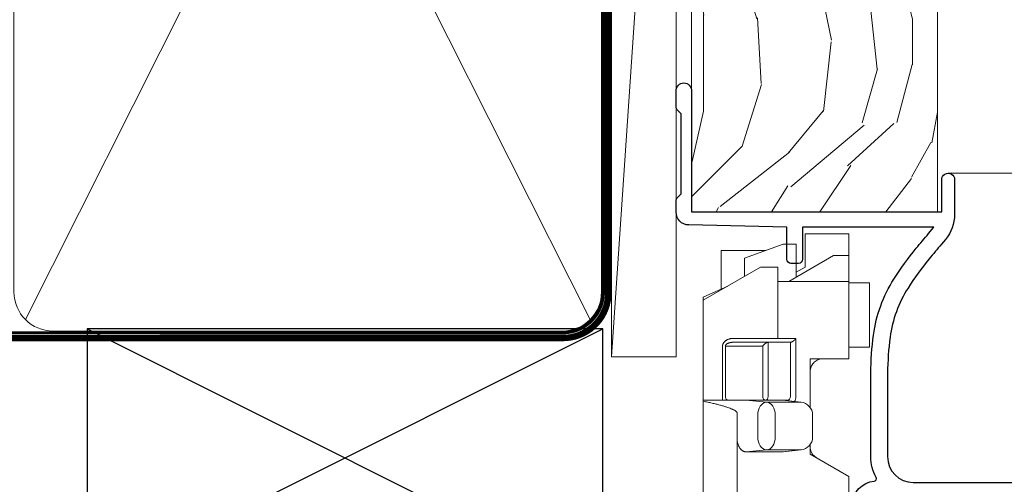
# Model space of a CAD drawing. Extents: x 2257 to 227885, y 27635 to 29841.
# Drawn here: x 11015 to 11092, y 29047 to 29083 of the extents above; entities that cross this region are included whole.
import ezdxf

# ---------------------------------------------------------------- set-up
doc = ezdxf.new("R2010")
doc.units = 0
doc.linetypes.add('CENTER', pattern=[2, 1.25, -0.25, 0.25, -0.25])
doc.linetypes.add('Dashed', pattern=[564.4444465637206, 282.2222232818604, -282.2222232818602])
doc.layers.add('Aluminium Systems Ltd Joinery Detail', color=7, linetype='Continuous')
doc.layers.add('HARDWARE', color=8, linetype='Continuous', lineweight=5)

# ---------------------------------------------------------------- blocks, each defined once
blk = doc.blocks.new('Plywood Sheet CC Jamb Zenith F1B')
at = {"layer": 'Aluminium Systems Ltd Joinery Detail'}
for p, q in [((-192.5195861421453, -355.2599911388897, 0.3488807604170583), (-152.5195861421453, -335.2599911388897, 0.3488807604170583)), ((-192.5195861421453, -335.2599911388897, 0.3488807604170583), (-152.5195861421453, -355.2599911388897, 0.3488807604170583))]:
    blk.add_line(p, q, dxfattribs=at)
at = {"layer": 'Aluminium Systems Ltd Joinery Detail', "elevation": 0.3488807604170583}
blk.add_lwpolyline([(-192.5195861421453, -355.2599911388897), (-152.5195861421453, -355.2599911388897), (-152.5195861421453, -335.2599911388897), (-192.5195861421453, -335.2599911388897)], close=True, dxfattribs=at)
blk = doc.blocks.new('90mm Framing Jamb CC')
at = {"layer": 'Aluminium Systems Ltd Joinery Detail', "lineweight": 5}
for p, q in [((55.28002721847986, 164.155416226323), (99.07828856176127, 77.02895408100926)), ((55.28002721847986, 77.02895408100926), (99.07828856176081, 164.1554162263226))]:
    blk.add_line(p, q, dxfattribs=at)
blk.add_lwpolyline([(54.39005748910438, 79.17753107176964, 0.4142135623730951), (57.42860420924023, 76.13898435163378), (96.9297115710009, 76.13898435163378, 0.414213562373095), (99.96825829113675, 79.17753107176964), (99.96825829113675, 162.0068392355627, 0.4142135623730958), (96.9297115710009, 165.0453859556985), (57.42860420924023, 165.0453859556985, 0.4142135623730941), (54.39005748910438, 162.0068392355627)], format="xyb", close=True, dxfattribs=at)
at = {"layer": 'Aluminium Systems Ltd Joinery Detail', "linetype": 'Dashed', "lineweight": 5, "ltscale": 0.01, "const_width": 0.25, "elevation": 0.2499999999994387}
blk.add_lwpolyline([(3.814140402429416, 75.992093405692), (96.9297115710009, 76.01404773808622, 0.4175702237706213), (100.1138896965334, 79.1649618035542), (100.1142239831855, 161.9942699673472)], format="xyb", dxfattribs=at)
at = {"layer": 'Aluminium Systems Ltd Joinery Detail', "linetype": 'CENTER', "lineweight": 5, "ltscale": 3, "const_width": 0.5, "elevation": 1.499999999999446}
blk.add_lwpolyline([(21.52674269500255, 75.59215913507956), (96.9297115710009, 75.60107367713522, 0.4225667246231231), (100.4988325529115, 79.1649618035542), (100.4988325529115, 161.9942699673472)], format="xyb", dxfattribs=at)
blk = doc.blocks.new('10F101-22551')
at = {"flags": 128}
blk.add_lwpolyline([(3.939187213287946, -32.79999999999928), (3.793163491261689, -31.97185832005108, 0.9999999999999959), (2.906836513547782, -32.12814167995203), (3.025303262592965, -32.79999999999928), (1.20000000240328, -32.79999999999928), (1.200000001846214, -23.24641016153419, 0.577350269189625), (1.200000001805742, -22.55358983850693), (1.200000000985378, -13.00000000006458), (3.025303262592965, -13.00000000006549), (2.906836513547782, -13.67185832011274, 0.9999999999999959), (3.793163491261689, -13.82814168001369), (3.9391872132884, -13.00000000006458), (4.700000000740269, -13.00000000006458, 0.4142135623726512), (5.000000000740906, -12.70000000006531), (5.000000000741361, -12.10000000005403, 0.414213562373539), (4.700000000741179, -11.80000000005476), (1.20000000089079, -11.80000000005476), (1.199999999916267, -1.600000000026746, -0.4142135623952937), (1.499999999835504, -1.300000000002008), (11.70000000006633, -1.29999999999928), (11.70000000006633, -1.500000000002736, 0.4142135623717631), (14.0000000000556, -3.800000000002917), (16.97927405787017, -3.80000000001656, 0.267949192432367), (18.97113248658537, -2.650000000016924), (19.7505553500256, -1.299999999957443), (34.30000000111352, -1.300000000045664, 0.3915227372198279), (36.0945148361708, 0.3595845207591921, -0.5469134753871858), (36.39139649498305, 0.5186123550829436, 0.1279853544179535), (38.00000000113244, 0.09999999995215347), (43.00000000109105, 0.09999999995306297, 0.001727578890679693), (44.49468787448051, 0.1051643978025751, 0.03170896628015285), (47.43970137765803, 0.3125612990406736, 0.108099214726931), (51.7772724360517, 1.891308053312045, 0.03170896628020575), (54.16659582348493, 3.625450999810703, 0.001727578891476392), (55.31491277388171, 4.582261686760823), (55.80000000078338, 4.989298199942816), (55.800000000948, -5.199999999993459), (53.30000000107487, -5.199999999992549, 0.4142135623735389), (53.00000000107469, -5.499999999992731), (53.00000000107514, -6.100000000004009, 0.414213562372207), (53.30000000107578, -6.400000000003281), (55.80000000106941, -6.400000000003281), (55.97728487381131, -14.02324952780328, 0.4074196015954887), (56.97701456700828, -15.00000000005458), (57.87573593236266, -15.00000000005458, 0.1989123673798057), (58.08786796671874, -14.91213203441042), (58.40000000107387, -14.60000000005494), (64.60000000107415, -14.60000000005494), (64.91213203542931, -14.91213203440975, 0.1989123673795103), (65.12426406978516, -15.00000000005367), (66.40000000107388, -15.00000000005367, 0.9999999999999999), (66.40000000107388, -13.80000000005476), (57.00000000107332, -13.80000000005476), (57.00000000108651, 5.599999999946697), (59.50000000104104, 5.599999999944878, 1.000000000012207), (59.50000000102921, 6.600000000008542), (56.78902938535442, 6.599999999943968, 0.1763269807036199), (54.86066655635171, 5.898133329299519), (54.47928888128857, 5.578119462815174, -0.001727578890699233), (53.33787351219382, 4.627059371764503, -0.03170896628020575), (51.081860013329, 2.989671181937403, -0.1080992147269317), (47.26640398974279, 1.600958759196139, -0.03170896628015374), (44.4857045446825, 1.405133358887717, -0.001727578890679693), (43.00000000117155, 1.399999999953245), (38.00000000113381, 1.399999999953245, -0.4142135623730284), (36.00000000113108, 3.399999999953245), (36.00000000112471, 19.69999999999799, 0.4142135623726511), (35.70000000112498, 19.99999999999817), (33.00000000112426, 19.99999999999817, 0.414213562373095), (32.50000000112426, 19.49999999999817), (32.50000000112426, 18.19999999999799, 0.9999999999999999), (33.40000000112207, 18.19999999999799), (33.40000000112571, 18.99999999999817), (34.90000000112389, 18.99999999999817), (34.90000000112389, 13.49999999999726), (33.40000000112389, 13.49999999999726), (33.40000000112389, 14.29999999999836, 0.9999999999999999), (32.50000000112244, 14.29999999999836), (32.50000000112335, 13.49999999999635, 0.4142135623731119), (33.5000000011238, 12.49999999999635), (34.80000000112444, 12.49999999999817), (34.80000000112444, 0.4999999999554277, -0.4142135623746933), (34.30000000112171, -4.457234581423108e-11), (19.28867513462059, 3.819167204710538e-11, 0.267949192432075), (18.85566243278039, -0.2499999999590798), (17.84529946166561, -2.000000000016378, -0.2679491924323709), (16.97927405787608, -2.500000000016378), (14.00000000006151, -2.500000000002736, -0.4142135623716965), (13.00000000006606, -1.500000000002736), (13.00000000006606, -0.9999999999981881), (14.50000000006606, -0.9999999999981881, 0.9999999999999999), (14.50000000006606, 1.811883976188255e-12), (0.300000000084887, -7.105427357601002e-15, 0.4142135623921858), (8.470513179759109e-11, -0.3000000000192884), (2.212467986595357e-09, -33.00000000006458, 0.4142135623539152), (1.000000002212468, -34.00000000000001), (9.500000002223382, -34.00000000000001, 0.4142135623725622), (10.00000000222338, -33.50000000000183), (10.00000000222429, -33.10000000000037, 0.4142135623739829), (9.70000000222411, -32.79999999999928)], format="xyb", close=True, dxfattribs=at)
blk = doc.blocks.new('CJ001')
at = {"extrusion": (-0.008858054321696871, 0.9999607666671899, 0)}
for p, q in [((5.499999999915644, -2.773958840407431e-11), (5.499999999915644, -1.600000000027649)), ((5.499999999915644, -2.773958840407431e-11), (10.49999999991564, -2.773958840407431e-11)), ((10.49999999991564, -2.773958840407431e-11), (10.49999999991564, -1.600000000027649)), ((25.99999999991564, -2.773958840407431e-11), (25.99999999991564, -1.600000000027649)), ((30.99999999991564, -2.773958840407431e-11), (25.99999999991564, -2.773958840407431e-11)), ((30.99999999991564, -2.773958840407431e-11), (30.99999999991564, -1.600000000027649)), ((46.49999999991564, -2.773958840407431e-11), (46.49999999991564, -1.600000000027649)), ((51.49999999991564, -2.773958840407431e-11), (46.49999999991564, -2.773958840407431e-11)), ((51.49999999991564, -2.773958840407431e-11), (51.49999999991564, -1.600000000027649)), ((3.399999999915508, -1.600000000027649), (1.69999999991569, -1.600000000027649)), ((1.69999999991569, -2.183333333361134), (1.69999999991569, -1.600000000027649)), ((1.69999999991569, -5.00000000002774), (1.69999999991569, -2.183333333361134)), ((5.399999999915508, -1.600000000027649), (3.399999999915508, -1.600000000027649)), ((3.399999999915735, -2.803589838514199), (3.399999999915508, -1.600000000027649)), ((11.09999999991555, -1.600000000027649), (5.399999999915508, -1.600000000027649)), ((5.399999999915735, -7.100000000027649), (5.399999999915508, -1.600000000027649)), ((11.39999999991551, -1.600000000027649), (11.09999999991555, -1.600000000027649)), ((11.39999999991551, -4.420511068249652), (11.39999999991551, -1.600000000027649)), ((20.53205080748444, -1.600000000027649), (18.7999999999156, -4.600000000027649)), ((36.46794919234685, -1.600000000027649), (20.53205080748444, -1.600000000027649)), ((36.46794919234685, -1.600000000027649), (38.19999999991569, -4.600000000027649)), ((45.89999999991574, -1.600000000027649), (45.59999999991555, -1.600000000027649)), ((45.59999999991555, -4.600000000027649), (45.59999999991555, -1.600000000027649)), ((51.59999999991555, -1.600000000027649), (45.89999999991574, -1.600000000027649)), ((51.59999999991555, -1.600000000027649), (51.59999999991555, -7.100000000027649)), ((53.59999999991555, -1.600000000027649), (51.59999999991555, -1.600000000027649)), ((53.59999999991555, -1.600000000027649), (55.2999999999156, -1.600000000027649)), ((53.59999999991555, -1.600000000027649), (53.59999999991555, -2.803589838514199)), ((55.2999999999156, -2.183333333361134), (55.2999999999156, -1.600000000027649)), ((55.2999999999156, -5.00000000002774), (55.2999999999156, -2.183333333361134)), ((5.399999999915508, -6.267691453651878), (3.399999999915735, -2.803589838514199)), ((53.59999999991555, -2.803589838514199), (51.59999999991555, -6.267691453651878)), ((11.51729552188385, -4.413608123187259), (13.23270447794744, -4.413608123187259)), ((41.23270447794744, -4.413608123187259), (39.51729552188385, -4.413608123187259)), ((1.69999999991569, -5.00000000002774), (4.285640645970716, -5.00000000002774)), ((4.285640645970716, -5.00000000002774), (4.689785834403438, -5.700000000028012)), ((10.52268559737604, -5.309920621188212), (10.37761637404446, -6.701479743398977)), ((18.7999999999156, -4.600000000027649), (13.8141181189369, -4.600000000027649)), ((14.22731440245502, -5.309920621188212), (14.37499999991564, -6.726576998368728)), ((38.19999999991569, -4.600000000027649), (38.93588188089439, -4.600000000027649)), ((38.52268559737604, -5.309920621188212), (38.37761637404446, -6.701479743398977)), ((41.8141181189369, -4.600000000027649), (45.59999999991555, -4.600000000027649)), ((42.22731440245502, -5.309920621188212), (42.37499999991564, -6.726576998368728)), ((52.71435935386057, -5.00000000002774), (52.31021416542785, -5.700000000027558)), ((55.2999999999156, -5.00000000002774), (52.71435935386057, -5.00000000002774)), ((2.499999999915644, -6.700000000028012), (2.499999999915644, -5.700000000028012)), ((2.499999999915644, -5.700000000028012), (5.072243186349169, -5.700000000028012)), ((10.51973147162403, -5.363429515291955), (10.37499999991564, -6.751748795573803)), ((10.51973147162403, -7.98060754405833), (10.51973147162403, -5.363429515291955)), ((14.23026852820726, -5.363429515291955), (14.23026852820726, -7.98060754405833)), ((14.37499999991564, -6.751748795573803), (14.23026852820726, -5.363429515291955)), ((14.6749999999156, -5.711453392761996), (19.1749999999156, -5.711453392761996)), ((19.1749999999156, -5.711453392761996), (19.1749999999156, -10.26297089850368)), ((38.51973147162403, -5.363429515291955), (38.37499999991564, -6.751748795573803)), ((38.51973147162403, -7.980607544057875), (38.51973147162403, -5.363429515291955)), ((42.23026852820726, -5.363429515291955), (42.23026852820726, -7.980607544057875)), ((42.37499999991564, -6.751748795573803), (42.23026852820726, -5.363429515291955)), ((42.6749999999156, -5.711453392761996), (47.1749999999156, -5.711453392761996)), ((47.1749999999156, -5.711453392761996), (47.1749999999156, -7.100000000027649)), ((51.92775681348212, -5.700000000027558), (54.49999999991564, -5.700000000027558)), ((54.49999999991564, -6.700000000027558), (54.49999999991564, -5.700000000027558)), ((3.591910702714131, -9.700000000028012), (2.499999999915644, -6.700000000028012)), ((10.37499999991564, -6.751748795573803), (10.37499999991564, -7.100000000027649)), ((14.37499999991564, -6.344050355139188), (14.37499999991564, -6.726576998368728)), ((14.37499999991564, -6.751748795573803), (14.37499999991564, -9.568934398092097)), ((18.87499999991564, -6.13565284400147), (14.6749999999156, -6.13565284400147)), ((18.87499999991564, -10.27037532746772), (18.87499999991564, -6.13565284400147)), ((38.37499999991564, -9.570004680922011), (38.37499999991564, -6.751748795573803)), ((42.37499999991564, -6.344050355139188), (42.37499999991564, -6.726576998368728)), ((42.37499999991564, -9.570004680922011), (42.37499999991564, -6.751748795573803)), ((46.87499999991564, -6.13565284400147), (42.6749999999156, -6.13565284400147)), ((46.87499999991564, -7.227342444890837), (46.87499999991564, -6.13565284400147)), ((54.49999999991564, -6.700000000027558), (53.40808929711693, -9.700000000027558)), ((4.299999999915599, -7.100000000027649), (5.399999999915735, -7.100000000027649)), ((4.299999999915599, -7.100000000027649), (4.299999999915599, -8.450257738835262)), ((5.399999999915735, -7.100000000027649), (10.37499999991564, -7.100000000027649)), ((10.37499999991564, -7.100000000027649), (10.09742674709628, -12.61822997769832)), ((11.51729552188385, -7.311446351614904), (13.23270447794744, -7.311446351614904)), ((39.51729552188385, -7.311446351614904), (41.23270447794744, -7.311446351614904)), ((46.87499999991564, -10.56373506333057), (46.87499999991564, -7.227342444890837)), ((51.59999999991555, -7.100000000027649), (47.1749999999156, -7.100000000027649)), ((47.1749999999156, -7.100000000027649), (47.1749999999156, -10.56373506333057)), ((51.59999999991555, -7.100000000027649), (52.69999999991569, -7.100000000027649)), ((52.69999999991569, -8.450257738834807), (52.69999999991569, -7.100000000027649)), ((2.999999999915644, -11.50000000002774), (2.999999999915644, -8.073738709755162)), ((10.09742674709628, -12.61822997769832), (10.51973147162403, -7.98060754405833)), ((14.23026852820726, -7.98060754405833), (14.37499251805752, -9.569922517425766)), ((14.6749999999156, -7.862068364814149), (18.87499999991564, -7.862068364814149)), ((18.57499999991569, -8.286267816053623), (14.6749999999156, -8.286267816053623)), ((18.57499999991569, -12.21259278838215), (18.57499999991569, -8.286267816053623)), ((38.37499999991564, -9.570004680922011), (38.51973147162403, -7.980607544057875)), ((42.23026852820726, -7.980607544057875), (42.37499999991564, -9.570004680922011)), ((42.6749999999156, -7.862068364814149), (46.87499999991564, -7.862068364814149)), ((46.57499999991569, -8.286267816053623), (42.6749999999156, -8.286267816053623)), ((46.57499999991569, -11.18203127783909), (46.57499999991569, -8.286267816053623)), ((53.99999999991564, -11.50000000002774), (53.99999999991564, -8.073738709755162)), ((6.869059892239875, -12.90000000002783), (4.299999999915599, -8.450257738835262)), ((13.23270447794744, -8.67357376164), (11.51729552188385, -8.67357376164)), ((41.23270447794744, -8.67357376164), (39.51729552188385, -8.67357376164)), ((52.69999999991569, -8.450257738834807), (50.13094010759141, -12.90000000002783)), ((3.591910702714131, -9.700000000028012), (5.021539030832855, -9.700000000028012)), ((14.37499999991564, -9.568934398092097), (14.37499999991564, -11.63998686615469)), ((51.97846096899843, -9.700000000027558), (53.40808929711693, -9.700000000027558)), ((11.37329483509757, -10.2549456400784), (13.37670516473372, -10.2549456400784)), ((11.37329483509757, -10.2549456400784), (11.37329483509757, -10.27050686830989)), ((13.37670516473372, -10.27050686830989), (11.37329483509757, -10.27050686830989)), ((13.37670516473372, -10.2549456400784), (13.37670516473372, -10.27050686830989)), ((18.87499999991564, -11.9967908482804), (18.87499999991564, -10.27037532746772)), ((19.1749999999156, -10.26297089850368), (39.37256405017547, -10.26297089850368)), ((19.1749999999156, -10.26297089850368), (19.1749999999156, -12.20518835941812)), ((39.37256405017547, -10.26297089850368), (41.37743594965582, -10.26297089850368)), ((6.617970561386528, -12.90000000002783), (5.767934519240953, -10.99279490849085)), ((42.6749999999156, -11.39783321794084), (42.37499999991564, -11.39783321794084)), ((42.6749999999156, -11.18203127783909), (46.57499999991569, -11.18203127783909)), ((46.57499999991569, -11.39783321794084), (42.6749999999156, -11.39783321794084)), ((51.23206548059034, -10.99279490849085), (50.38202943844476, -12.90000000002783)), ((5.993994427784173, -11.50000000002774), (2.999999999915644, -11.50000000002774)), ((14.56976283163885, -12.21259278838215), (18.57499999991569, -12.21259278838215)), ((51.00600557204689, -11.50000000002774), (53.99999999991564, -11.50000000002774)), ((6.869059892239875, -12.90000000002783), (6.617970561386528, -12.90000000002783)), ((6.869059892239875, -12.90000000002783), (10.09984772972643, -12.90000000002783)), ((42.30202449591116, -12.90000000002783), (10.57727479063669, -12.90000000002783)), ((18.57499999991569, -12.63679223962163), (14.56976283163885, -12.63679223962163)), ((42.6749999999156, -12.90000000002783), (42.37499999991564, -12.90000000002783)), ((42.6749999999156, -12.90000000002783), (50.13094010759141, -12.90000000002783)), ((50.38202943844476, -12.90000000002783), (50.13094010759141, -12.90000000002783))]:
    blk.add_line(p, q, dxfattribs=at)
at = {"extrusion": (4.64892339034628e-16, 3.469446951953613e-18, -1)}
for centre, radius, start, end in [((-11.51729552188385, -5.413608123187259), 0.9999999999999956, 5.95155320721111, 90), ((-13.23270447794744, -5.413608123187259), 1.000000000000008, 90, 174.0484467927889), ((-39.51729552188385, -5.413608123187259), 0.999999999999996, 5.95155320721111, 90), ((-41.23270447794744, -5.413608123187259), 0.9999999999999971, 90, 174.0484467927889)]:
    blk.add_arc(centre, radius, start, end, dxfattribs=at)
at = {"extrusion": (4.440717867502951e-16, 3.933766344531296e-18, -1)}
for centre, major_axis, ratio, start_param, end_param in [((28.49999999991564, -4.378633481863744), (-3.250000000000001, -3.089542510714694e-15), 0.6946583704589965, -1.570796326794897, 1.570796326794897), ((42.07499999991569, -6.344050355139188), (0.2999999999999973, -7.575710891938244e-15), 0.7193398003386472, -0.6012038034322726, -1.4210854715202e-14), ((18.57499999991569, -11.9967908482804), (0.2999999999999972, 4.725907165603571e-15), 0.7193398003386539, 1.871362347425053e-14, 1.570796326794936)]:
    blk.add_ellipse(centre, major_axis=major_axis, ratio=ratio, start_param=start_param, end_param=end_param, dxfattribs=at)
at = {"extrusion": (4.440717867502951e-16, 3.933766344531294e-18, -1)}
for centre, major_axis, ratio, start_param, end_param in [((28.49999999991564, -4.378633481863744), (3.250000000000001, 3.281229454810131e-15), 0.6946583704589965, -1.570796326794897, 1.570796326794897), ((39.51729552188385, -8.030786151953635), (-0.9999999999999998, -3.129441150662158e-15), 0.7193398003386513, 0.06981317007977912, 1.570796326794901)]:
    blk.add_ellipse(centre, major_axis=major_axis, ratio=ratio, start_param=start_param, end_param=end_param, dxfattribs=at)
for centre, major_axis, ratio, start_param, end_param in [((11.5172955218793, -5.413608123187259), (-0.9946099245032805, 0.103687501999036), 0.7413433387082949, 4.470284624523535e-14, 0.0722653016958716), ((13.23270447794653, -5.413608123187259), (0.9946099245086225, 0.103687501998752), 0.7413433387083069, -0.0722653016950785, 3.585881591661177e-13), ((39.51729552188181, -5.413608123187259), (-0.9946099245057652, 0.1036875019989773), 0.741343338708299, 2.222787254248803e-13, 0.07226530169586134), ((41.23270447794789, -5.413608123187714), (0.9946099245070756, 0.1036875019998158), 0.7413433387082867, -0.07226530169601109, -4.681671716966207e-13), ((14.6749999999156, -6.128248415037433), (-0.6000000000000153, 1.326022625036705e-15), 0.6946583704590028, -1.570796326794894, -0.85202343976984), ((28.49999999991564, -7.615662583387802), (-3.249999999999999, -3.35452152167015e-15), 0.6946583704589955, -1.570796326794897, -0.7993536172247045), ((28.49999999991564, -7.615662583387802), (-3.249999999999986, -2.395410259037323e-13), 0.6946583704589963, -2.342239036365218, -1.570796326795025), ((42.6749999999156, -6.128248415037433), (-0.6000000000000016, -3.574224249902623e-15), 0.6946583704589919, -1.570796326794897, -0.8520234397698415), ((14.6749999999156, -6.344050355139188), (-0.2999999999999857, 1.089180828861506e-14), 0.6946583704590005, -1.570796326794915, 7.926992395823618e-14), ((42.6749999999156, -6.344050355139188), (-0.2999999999999982, 1.812092143005361e-15), 0.6946583704590013, -1.5707963267949, 6.661338147750939e-15), ((11.51729552188385, -8.030786151953635), (-0.9999999999999958, -1.448494102440627e-15), 0.7193398003386534, -1.570796326794898, -0.0698131700797715), ((13.23270447794744, -8.030786151953635), (0.9999999999999942, -2.234323837058114e-15), 0.7193398003386531, 0.06981317007977327, 1.570796326794906), ((41.23270447794744, -8.030786151953635), (0.9999999999999996, -1.222980050563648e-15), 0.7193398003386522, 0.06981317007977177, 1.570796326794898), ((11.51729552188272, -8.030786151954544), (-0.9958795900180621, 0.09068540226161406), 0.6412294028141269, 0.0631904997215916, 0.1410661781927485), ((11.51729552188385, -8.030786151953635), (-0.9958795900192391, 0.0906854022602646), 0.6412294028142229, 0.1410661781917149, 1.629120841683697), ((13.23270447794744, -8.030786151953635), (0.9958795900192449, 0.09068540226027069), 0.6412294028142187, -1.629120841683707, -0.1410661781917233), ((13.23270447794357, -8.030786151953635), (0.9958795900230203, 0.09068540226053659), 0.6412294028142238, -0.1410661781914895, -0.06319049972071), ((14.6749999999156, -8.070465875951868), (-0.2999999999999866, 9.195769146152641e-15), 0.6946583704589954, -1.57079632679492, 7.238654120556021e-14), ((39.51729552188522, -8.03078615195409), (-0.9958795900206474, 0.09068540226108213), 0.6412294028141775, 0.06319049972115277, 0.1410661781921151), ((39.51729552188385, -8.030786151953635), (-0.9958795900192445, 0.09068540226026751), 0.641229402814221, 0.1410661781917247, 1.629120841683702), ((41.23270447794744, -8.030786151953635), (0.9958795900192406, 0.09068540226027004), 0.6412294028142186, -1.629120841683711, -0.1410661781917211), ((41.23270447794744, -8.030786151954544), (0.995879590019212, 0.09068540226182628), 0.6412294028141241, -0.1410661781926974, -0.06319049972163146), ((42.6749999999156, -8.070465875951868), (-0.3000000000000007, 8.638922910364519e-17), 0.6946583704589981, -1.570796326794898, -6.883382752675971e-15), ((13.85420207785751, -12.01873725521682), (0.2984133471877491, 0.03081353955982953), 0.6927499958739347, -1.642206613867084, -0.8855966791991522), ((18.57499999991569, -12.20518835941812), (0.6000000000000062, 5.100087019371865e-15), 0.7193398003386529, -1.570796326794891, -1.643130076445232e-14)]:
    blk.add_ellipse(centre, major_axis=major_axis, ratio=ratio, start_param=start_param, end_param=end_param)
at = {"extrusion": (4.440717867502951e-16, 3.933766344531295e-18, -1)}
for centre, major_axis, ratio, start_param, end_param in [((14.07499999991546, -6.344050355139188), (0.3000000000000479, -2.521004238698457e-14), 0.719339800338639, -0.6012038034322451, -8.748557434046234e-14), ((14.6749999999156, -8.070465875951868), (-0.2999999999999866, -1.089493079087185e-14), 0.7193398003386517, -1.570796326794921, 6.94999613415348e-14), ((42.6749999999156, -10.96622933773733), (-0.3000000000000014, 4.512015761015695e-16), 0.7193398003386517, -1.570796326794901, -1.06581410364015e-14)]:
    blk.add_ellipse(centre, major_axis=major_axis, ratio=ratio, start_param=start_param, end_param=end_param, dxfattribs=at)
at = {"extrusion": (4.44071786750295e-16, 3.933766344531295e-18, -1)}
blk.add_ellipse((42.6749999999156, -8.070465875951868), major_axis=(-0.3000000000000027, 9.440365156265866e-16), ratio=0.7193398003386579, start_param=-1.570796326794897, end_param=-1.310063169057685e-14, dxfattribs=at)
for points, knots in [([(11.81852939082432, -4.413608123064932), (11.79052270935222, -4.393576151282105), (11.76359749219, -4.372124759909184), (11.65076992125864, -4.272417383313496), (11.57460544991068, -4.179972499808173), (11.48251738465683, -4.003282427885097), (11.45569770712746, -3.938452125035838), (11.41423101994906, -3.785785304136425), (11.39999999991551, -3.69525935270849), (11.39999999991551, -3.600000000027649)], [0.0009501438162599373, 0.0009501438162599373, 0.0009501438162599373, 0.0009501438162599373, 0.001115420196531261, 0.001115420196531261, 0.001673130294796891, 0.001673130294796891, 0.001951985343929705, 0.001951985343929705, 0.002230840393062518, 0.002230840393062518, 0.002230840393062518, 0.002230840393062518]), ([(45.59999999991555, -3.600000000027649), (45.59999999991555, -3.695656802872236), (45.58588924121136, -3.785286296626055), (45.54427919072941, -3.938593292350561), (45.51715229377874, -4.004003169342923), (45.42520953154872, -4.18015238752696), (45.34919820464643, -4.272463039456852), (45.175023003555, -4.426349220791053), (45.07445491369845, -4.488230365003801), (44.85356996891414, -4.574557806060966), (44.73291305509269, -4.600000000027649), (44.59999999991555, -4.600000000027649)], [8.845388854693243e-18, 8.845388854693243e-18, 8.845388854693243e-18, 8.845388854693243e-18, 0.0002818263369513491, 0.0002818263369513491, 0.0005636526739026894, 0.0005636526739026894, 0.001127305347805375, 0.001127305347805375, 0.001690958021708061, 0.001690958021708061, 0.002254610695610747, 0.002254610695610747, 0.002254610695610747, 0.002254610695610747]), ([(19.08867513451037, -4.100000000027649), (19.04100651667773, -4.182564468040709), (18.98574087218594, -4.252074704923416), (18.86219352782473, -4.373623450119339), (18.79308854747114, -4.425702128441571), (18.57241676070839, -4.552050848878025), (18.40377131194873, -4.600000000027649), (18.22264973072606, -4.600000000027649)], [2.453269466693399e-18, 2.453269466693399e-18, 2.453269466693399e-18, 2.453269466693399e-18, 0.0003293740455818934, 0.0003293740455818934, 0.0006587480911637844, 0.0006587480911637844, 0.001317496182327551, 0.001317496182327551, 0.001317496182327551, 0.001317496182327551]), ([(38.77735026910523, -4.600000000027649), (38.68670585750624, -4.600000000027649), (38.60021321327849, -4.587917063477562), (38.43455793270937, -4.543319179791979), (38.35480152576201, -4.510283602550317), (38.20781837435857, -4.426315374681053), (38.13991354674295, -4.375449769504939), (38.01498922136989, -4.253034113144622), (37.9588962959765, -4.182396134911869), (37.91132486532092, -4.100000000027649)], [0, 0, 0, 0, 0.0003300210944307095, 0.0003300210944307095, 0.0006600421888614189, 0.0006600421888614189, 0.0009900632832921283, 0.0009900632832921283, 0.001320084377722838, 0.001320084377722838, 0.001320084377722838, 0.001320084377722838]), ([(14.56976283163885, -12.21259278838215), (14.46519520408947, -12.23534159260271), (14.36707211112639, -12.24037120753201), (14.23209785439781, -12.23432057147011), (14.18913545769692, -12.22990227448236), (14.12967053556304, -12.21518319080542), (14.11051336905575, -12.20885835384252), (14.07769398418623, -12.19025580399921), (14.06358938981543, -12.17761452277136), (14.05957439697545, -12.15930391347501)], [3.86093877610538e-16, 3.86093877610538e-16, 3.86093877610538e-16, 3.86093877610538e-16, 0.0003254806139701448, 0.0003254806139701448, 0.0004882209209550163, 0.0004882209209550163, 0.0005695910744474512, 0.0005695910744474512, 0.0006509612279398861, 0.0006509612279398861, 0.0006509612279398861, 0.0006509612279398861]), ([(10.57727479063669, -12.90000000002783), (10.52475699434467, -12.90000000002783), (10.47458815069217, -12.90000000002783), (10.38869082488054, -12.90000000002783), (10.35371005172919, -12.90000000002783), (10.3251611975752, -12.90000000002783)], [0, 0, 0, 0, 0.000154863706175791, 0.000154863706175791, 0.0003097274123515819, 0.0003097274123515819, 0.0003097274123515819, 0.0003097274123515819]), ([(13.85420207785751, -12.22713476635454), (13.86042567777213, -12.28740714364767), (13.89257876037072, -12.34467227342748), (13.98390499020184, -12.44445819789007), (14.0415580180761, -12.48693689114907), (14.24116707640133, -12.59521837722741), (14.40259415500509, -12.63679223962163), (14.56976283163885, -12.63679223962163)], [0, 0, 0, 0, 0.0002514231733510689, 0.0002514231733510689, 0.0005028463467021379, 0.0005028463467021379, 0.001005692693404274, 0.001005692693404274, 0.001005692693404274, 0.001005692693404274])]:
    blk.add_open_spline(points, degree=3, knots=knots)
for points, weights in [([(19.1749999999156, -5.711453392761996), (18.99926406862755, -5.833529828421888), (18.87499999991542, -6.009238994276529), (18.87499999991564, -6.13565284400147)], [1, 0.8047378541243644, 0.8047378541243644, 1]), ([(47.1749999999156, -5.711453392761996), (46.99926406862755, -5.833529828421888), (46.87499999991564, -6.009238994276529), (46.87499999991564, -6.13565284400147)], [1, 0.8047378541243644, 0.8047378541243644, 1]), ([(10.37499999991564, -6.751748795573803), (10.37499999991564, -6.735050652096106), (10.37586429001726, -6.718286399248427), (10.37761637404424, -6.701479743398977)], [1, 0.9901984832155739, 0.9808918737294663, 0.9720801715416771]), ([(14.37499999991564, -6.726576998368728), (14.37499999991564, -6.726576998368728), (14.37499999991564, -6.734977960085416), (14.37499999991564, -6.751748795573803)], [0.9976047759228841, 0.9979680845871776, 0.9987664926128829, 1]), ([(38.37499999991564, -6.751748795573803), (38.37499999991564, -6.735050652096106), (38.37586429001749, -6.718286399248426), (38.37761637404446, -6.701479743398977)], [1, 0.990198483215574, 0.9808918737294665, 0.9720801715416774]), ([(42.37499999991564, -6.726576998368728), (42.37499999991564, -6.726576998368728), (42.37499999991564, -6.734977960085416), (42.37499999991564, -6.751748795573803)], [0.9976047759228845, 0.9979680845871779, 0.998766492612883, 1]), ([(18.87499999991564, -7.862068364814149), (18.87499999991564, -7.988482214539545), (18.75073593120374, -8.164191380393731), (18.57499999991569, -8.286267816053623)], [1, 0.8047378541243655, 0.8047378541243655, 1]), ([(46.87499999991564, -7.862068364814149), (46.87499999991542, -7.988482214539544), (46.75073593120374, -8.164191380393731), (46.57499999991569, -8.286267816053623)], [1, 0.8047378541243649, 0.8047378541243649, 1]), ([(39.37256405017547, -10.26297089850368), (38.78761720702732, -10.26297089850368), (38.37499999991564, -9.97634290178803), (38.37499999991564, -9.570004680922011)], [1, 0.8058833813892008, 0.8058833813892008, 1]), ([(42.37499999991564, -9.570004680922011), (42.37499999991564, -9.745252764104862), (42.37499999991564, -10.90736725436273), (42.37499999991564, -12.90000000002783)], [1, 0.9551541169201286, 0.9551541169201286, 1]), ([(10.3251611975752, -12.90000000002783), (10.68825530965478, -11.194317196067), (11.06246010559539, -10.24997957385722), (11.37329483509757, -10.2549456400784)], [1, 0.9336541994234162, 0.9336541994234162, 1]), ([(11.37329483509757, -10.27050686830989), (11.16005354995013, -10.27050686830989), (10.87664302531834, -11.20669689664101), (10.57727479063669, -12.90000000002783)], [1, 0.93623910108833, 0.93623910108833, 1]), ([(13.37670516473372, -10.2549456400784), (13.39043474690538, -10.25472628873877), (13.40435845628485, -10.25648936539028), (13.41658525690741, -10.26035887150874)], [1, 0.9998589237489268, 0.9998589237489268, 1]), ([(13.4030357050051, -10.2758484596061), (13.39426692672941, -10.27217156221104), (13.38540627969837, -10.27050686830989), (13.37670516473372, -10.27050686830989)], [1, 0.9998846960299048, 0.9998846960299048, 1]), ([(13.85420207785751, -12.22713476635454), (13.73005043268427, -11.02478967636398), (13.57297048133955, -10.34591662461162), (13.4030357050051, -10.2758484596061)], [1, 0.9579298202522564, 0.9579298202522564, 1]), ([(13.41666960449447, -10.26038266729665), (13.6578695784749, -10.32850168262212), (13.88223743081858, -10.98922706803705), (14.05957439697545, -12.15930391347501)], [0.9999846458172043, 0.9579298208750355, 0.9579349389359674, 1]), ([(42.30202449591116, -12.90000000002783), (41.94982428884259, -11.1825113310947), (41.62741732287441, -10.26297089850368), (41.37743594965582, -10.26297089850368)], [1, 0.9559228385762006, 0.9559228385762006, 1]), ([(46.57499999991569, -11.39783321794084), (46.92647186249178, -11.39783321794084), (47.17499999991559, -11.05233844995064), (47.1749999999156, -10.56373506333057)], [1, 0.8047378541243653, 0.8047378541243653, 1]), ([(46.87499999991564, -10.56373506333057), (46.87499999991542, -10.9259246002257), (46.75073593120374, -11.18203127783909), (46.57499999991569, -11.18203127783909)], [1, 0.8047378541243649, 0.8047378541243649, 1]), ([(14.05957439697545, -12.15930391347501), (14.26375932989436, -12.02269161893264), (14.37499999991542, -11.839544861793), (14.37499999991564, -11.63998686615469)], [1, 0.9451747065774836, 0.9451747065774836, 1]), ([(10.09984772972643, -12.90000000002783), (10.09347658504475, -12.8070317177926), (10.09266735353754, -12.71284798553734), (10.09742674709628, -12.61822997769832)], [1, 0.9972352817990512, 0.9972352817990512, 1]), ([(10.3251611975752, -12.90000000002783), (10.21617529809987, -12.90000000002783), (10.13958365406461, -12.90000000002783), (10.09984772972643, -12.90000000002783)], [1, 0.9805833290135015, 0.9805833290135015, 1]), ([(42.37499999991564, -12.90000000002783), (42.35172061242201, -12.90000000002783), (42.32737642857751, -12.90000000002783), (42.30202449591116, -12.90000000002783)], [1, 0.9992188753133266, 0.9992188753133266, 1])]:
    blk.add_rational_spline(points, weights, degree=3)
blk.add_open_spline([(13.4030357050051, -10.2758484596061), (13.40794745423432, -10.27065596358943), (13.41300684919202, -10.26558081889834), (13.41656857304974, -10.26038323498869)], degree=3)
blk = doc.blocks.new('F1 STD FW Jamb')
at = {"layer": 'Aluminium Systems Ltd Joinery Detail', "linetype": 'Continuous', "lineweight": 5}
blk.add_line((21.1250000019654, -44.05782627260087), (100.1068021185908, -44.05782627260587), dxfattribs=at)
at = {"transparency": 33554687, "xscale": -1, "rotation": 270}
blk.add_blockref('10F101-22551', (15.02500000198961, -104.0578262736735), dxfattribs=at)
at = {"layer": 'HARDWARE', "xscale": -1, "rotation": 270}
blk.add_blockref('CJ001', (15.0250000019896, -104.057826273673), dxfattribs=at)
blk = doc.blocks.new('block1.1 F1B')
at = {"layer": 'Aluminium Systems Ltd Joinery Detail', "lineweight": 5}
h = blk.add_hatch(dxfattribs=at)
h.set_pattern_fill('WOOD-3', color=256, scale=97.5, angle=30, style=0, pattern_type=2)
h.set_pattern_definition([(4.76359999999984, (526.7407856392447, -7249.451202687241), (-330.0000283895876, -29.9997459798375), [3.612479999999951, -357.6353699999959]), (348.6901, (530.3407856392441, -7249.15120268724), (120.0000225669286, -29.9999289648483), [4.58912999999999, -148.3814699999997]), (314.9999999999999, (534.8407856392441, -7250.051202687237), (-3.306523113702664e-14, -30.00000928346856), [3.39411, -39.03228]), (313.1523999999999, (537.2407856392447, -7252.451202687241), (420.0000850164654, -449.9999261252569), [6.579509999999999, -651.37185]), (347.0054000000001, (541.7407856392447, -7257.251202687242), (-270.0000230324819, 59.99992732735074), [4.002509999999999, -396.2474099999998]), (360, (545.6407856392452, -7258.15120268724), (29.99999999999997, -30.00000000000003), [7.5, -22.5]), (9.462299999999765, (553.1407856392452, -7258.15120268724), (-150.0000232108592, -29.99994417607295), [3.649649999999993, -178.8332099999998]), (5.710599999999713, (526.7407856392447, -7257.551202687237), (-269.9999827048756, -30.00003943998845), [3.014969999999958, -298.4813099999965]), (360, (529.7407856392447, -7257.251202687242), (29.99999999999997, -30.00000000000003), [4.5, -25.5]), (331.6992, (534.2407856392447, -7257.251202687242), (329.9998535928922, -180.0002662262795), [4.429439999999992, -438.5152499999991]), (307.8749999999999, (538.1407856392452, -7259.351202687239), (-120.0000559467582, 149.9999729816166), [6.841049999999986, -335.2115699999996]), (320.7106, (542.3407856392441, -7264.751202687242), (180.0000191874755, -149.9999889572949), [4.263809999999983, -422.1163199999984]), (353.6597999999999, (545.6407856392452, -7267.451202687241), (239.9999820781927, -30.00004736879107), [5.43324, -266.22831]), (11.88869999999988, (551.040785639243, -7268.051202687237), (-419.9999190314803, -90.00031605746501), [5.82494999999993, -576.669689999991]), (6.709799999999706, (526.7407856392447, -7266.851202687239), (270.0000299325391, 29.99981643732056), [5.135159999999992, -508.3820999999995]), (356.6335, (531.8407856392441, -7266.251202687242), (479.999979659061, -30.00032890063538), [5.10881999999993, -505.7727899999929]), (326.3098999999999, (536.9407856392436, -7266.551202687237), (-59.99998673313475, 30.00004003521583), [5.408339999999997, -102.75822]), (312.5103999999999, (541.4407856392436, -7269.551202687237), (299.9997215504041, -330.0002602161362), [4.883640000000001, -483.48096]), (345.0686, (544.7407856392447, -7273.15120268724), (330.0000160477658, -89.99990861934462), [4.657259999999938, -461.0679899999938]), (360, (549.2407856392447, -7274.351202687239), (29.99999999999997, -30.00000000000003), [3.6, -26.4]), (12.99459999999981, (552.8407856392441, -7274.351202687239), (270.0000230324819, 59.99992732735004), [4.002509999999988, -396.2474099999986]), (360, (536.040785639243, -7244.351202687239), (29.99999999999997, -30.00000000000003), [0, -30]), (136.8475999999999, (540.2407856392447, -7248.851202687239), (449.9999261252561, -420.0000850164664), [6.579509999999987, -651.3718499999991]), (153.4348999999999, (535.4407856392436, -7274.351202687239), (-29.99997473822719, 30.00003928189145), [2.683289999999972, -64.39874999999911]), (171.8698999999998, (533.040785639243, -7273.15120268724), (-179.9999932938336, 29.99998067446644), [4.242629999999988, -207.8893799999995]), (203.1985999999998, (528.8407856392441, -7272.551202687237), (-149.9999919200123, -60.00003975794547), [2.284739999999973, -226.1884499999973]), (333.4349, (540.2407856392447, -7248.851202687239), (29.9999747382272, -30.00003928189145), [3.354089999999999, -63.72794999999999]), (353.2901999999999, (543.2407856392447, -7250.351202687239), (-270.0000299325392, 29.99981643732125), [5.135160000000001, -508.3821000000002]), (10.12469999999981, (548.3407856392441, -7250.951202687241), (509.9999636894718, 90.00025765850859), [8.532869999999988, -844.7548799999987]), (10.30479999999971, (526.7407856392447, -7246.15120268724), (180.0000288254371, 29.99984626607953), [3.354089999999962, -332.0560799999968]), (344.4759, (530.040785639243, -7245.551202687237), (-330.0000307388759, 89.99993332816857), [5.604449999999995, -554.8417799999994]), (317.1211, (535.4407856392436, -7247.051202687237), (-390.0000237882238, 359.9999925974296), [5.731499999999948, -567.4176899999934]), (325.3047999999999, (539.6407856392452, -7250.951202687241), (299.9998277696255, -210.000258287834), [4.743419999999994, -469.5982199999992]), (350.5377, (543.540785639243, -7253.65120268724), (150.0000232108592, -29.99994417607323), [5.474489999999998, -177.0083999999999]), (6.581899999999838, (548.9407856392436, -7254.551202687237), (-510.0000431378999, -59.99960101098861), [7.851749999999989, -777.3233999999986]), (8.130099999999889, (526.7407856392447, -7253.65120268724), (-179.9999932938336, -29.99998067446629), [4.242629999999992, -207.8893799999996]), (348.6901, (530.9407856392436, -7253.051202687237), (120.0000225669286, -29.9999289648483), [4.58912999999999, -148.3814699999997]), (317.4895999999999, (535.4407856392436, -7253.951202687241), (-330.0002602161357, 299.9997215504046), [4.88364, -483.4809599999999]), (314.9999999999999, (539.040785639243, -7257.251202687242), (-3.306523113702664e-14, -30.00000928346856), [5.51544, -36.91098]), (342.646, (542.9407856392436, -7261.15120268724), (-390.0000605729049, 119.999835067774), [5.028929999999933, -497.8627199999933]), (3.366499999999665, (547.7407856392447, -7262.65120268724), (-479.999979659061, -30.00032890063396), [5.108819999999986, -505.7727899999986]), (17.10269999999988, (552.8407856392441, -7262.351202687239), (300.0000519287099, 89.99986480290859), [4.080449999999997, -403.9636799999997]), (8.746199999999785, (526.7407856392447, -7261.15120268724), (209.9999800906905, 30.00012591172568), [3.945869999999958, -390.6425099999946]), (345.0686, (530.6407856392452, -7260.551202687237), (330.0000160477658, -89.99990861934462), [4.657259999999938, -461.0679899999938]), (327.9946, (535.1407856392452, -7261.751202687242), (-149.9999683436264, 90.000033161331), [5.66039999999999, -277.3590599999995]), (310.1009, (539.9407856392436, -7264.751202687242), (-329.9999417935546, 390.0000578863894), [7.451849999999999, -737.7326999999999]), (344.0546, (544.7407856392447, -7270.451202687241), (-120.0000037995646, 29.99999667889151), [4.368060000000001, -214.03524]), (6.008999999999804, (548.9407856392436, -7271.65120268724), (299.9999925271812, 29.99997952445504), [5.731499999999953, -567.4176899999941]), (23.19859999999977, (554.6407856392452, -7271.051202687237), (149.9999919200123, 60.00003975794549), [2.284739999999997, -226.1884499999996]), (9.462299999999765, (526.7407856392447, -7270.15120268724), (-150.0000232108592, -29.99994417607295), [3.649649999999993, -178.8332099999998]), (349.9919999999998, (530.3407856392441, -7269.551202687237), (329.9999866372434, -60.00010416469986), [5.178809999999977, -512.7014999999972]), (322.5946, (535.4407856392436, -7270.451202687241), (389.9997739494009, -300.000298578452), [6.42026999999999, -635.6077499999994]), (330.9453999999999, (540.540785639243, -7244.351202687239), (210.0000115370904, -120.0000008159787), [3.08868, -305.78022]), (349.2156999999999, (543.2407856392447, -7245.851202687239), (-479.999985110828, 90.00001649037998), [6.413279999999988, -634.913489999999]), (7.124999999999709, (549.540785639243, -7247.051202687237), (-210.0000113953586, -29.99994845681877), [7.256039999999998, -234.6117])])
h.paths.add_polyline_path([(124.8016259999495, -95.62722478361138), (122.9222880291118, -97.39421239396324), (22.9758764397031, -97.39421239397234), (22.9758764397031, -78.31315363243993), (102.2183722567806, -78.31315363243084), (103.5497322448664, -85.18629080479695), (114.4269097773422, -85.18629080479695), (114.4269097773422, -78.31315363243084), (124.364284530172, -78.31315363243084), (124.8016259999476, -78.72954707193094)])
blk.add_line((11.72027924836493, -72.11266161204912, 1.000000000000014), (85.65168627791991, -77.113155630439, 1.000000000000014), dxfattribs=at)
at = {"layer": 'Aluminium Systems Ltd Joinery Detail', "lineweight": 5, "elevation": 1.000000000000014}
for points in [[(11.72027924836493, -72.11266161204912), (85.65168627791172, -72.11266161204912), (85.65168627791991, -77.113155630439), (11.72027924836038, -77.113155630439)], [(124.364284530172, -78.31315363243084), (114.4269097773422, -78.31315363243084), (114.4269097773422, -85.18629080479695), (103.5497322448664, -85.18629080479695), (102.2183722567806, -78.31315363243084), (22.9758764397031, -78.31315363243993), (22.9758764397031, -97.39421239397234), (122.9222880291118, -97.39421239396324), (124.8016259999495, -95.62722478361138), (124.8016259999476, -78.72954707193094)]]:
    blk.add_lwpolyline(points, close=True, dxfattribs=at)

msp = doc.modelspace()

# ---------------------------------------------------------------- block references
at = {"color": 0, "rotation": 90}
msp.add_blockref('block1.1 F1B', (10989.08303186658, 29045.04423866836, -1.000000000000014), dxfattribs=at)
msp.add_blockref('90mm Framing Jamb CC', (10960.43930032667, 28982.62556042154))
at = {"layer": 'Aluminium Systems Ltd Joinery Detail'}
for name, p in [('F1 STD FW Jamb', (11066.17118549708, 29115.07794138067)), ('Plywood Sheet CC Jamb Zenith F1B', (11213.01860214482, 29394.18881281535))]:
    msp.add_blockref(name, p, dxfattribs=at)

doc.saveas('drawing.dxf')
